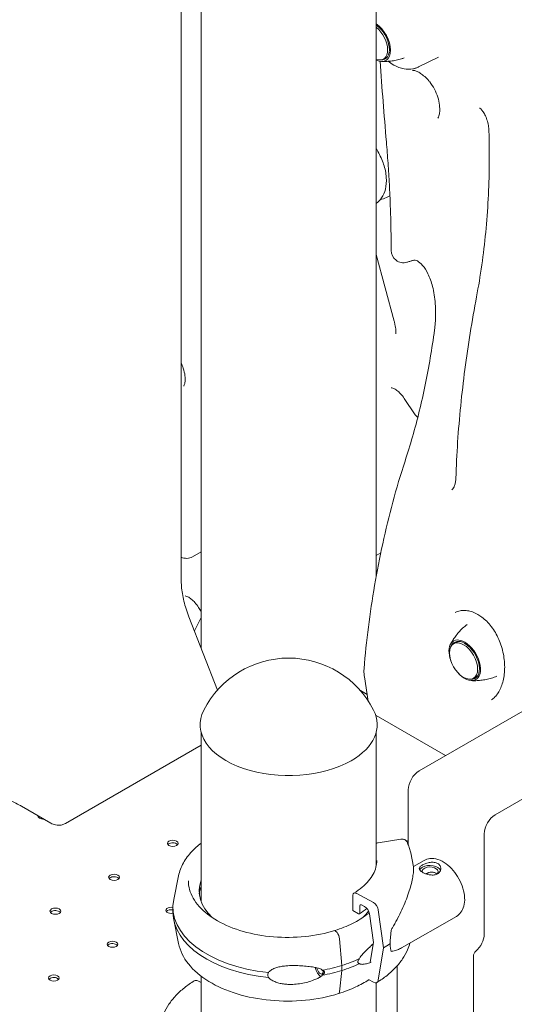
# Model space of a CAD drawing. Units: millimetres. Extents: x 3551 to 36601, y 4888 to 20624.
# Drawn here: x 7225 to 7547, y 15917 to 16558 of the extents above; entities that cross this region are included whole.
import ezdxf

# ---------------------------------------------------------------- set-up
doc = ezdxf.new("R2010")
doc.units = ezdxf.units.MM

# ---------------------------------------------------------------- blocks, each defined once
blk = doc.blocks.new('A$C77211510')
at = {"color": 0, "linetype": 'Continuous', "lineweight": 0, "extrusion": (-5.55112e-17, 0.816497, 0.57735)}
for p, q in [((-12766.09, 6766.31), (-12766.09, 6037.73)), ((-12753.14, 5993.1), (-12753.14, 6632.85)), ((-12639.14, 6040.27), (-12639.14, 6617.57)), ((-12631.82, 6377.81), (-12634.44, 6376.3)), ((-12598.61, 6377.57), (-12611.63, 6371.13)), ((-11939.57, 6301.16), (-12611.32, 5913.32)), ((-12632.56, 6286.16), (-12630.27, 6287.29)), ((-12561.82, 5884.74), (-11890.07, 6272.58)), ((-12639.14, 6249.24), (-12627.52, 6205.86)), ((-12613.73, 6144.91), (-12620.93, 6155.58)), ((-12753.14, 6055.84), (-12758.67, 6052.64)), ((-12636.25, 6055.1), (-12639.14, 6053.43)), ((-12638.57, 6043.35), (-12639.14, 6043.02)), ((-12753.14, 6017.1), (-12754.73, 6019.61)), ((-12742.55, 5965.82), (-12761.08, 6013.57)), ((-12757.51, 6004.37), (-12753.14, 6013.07)), ((-12586.28, 5997.57), (-12588.88, 5996.07)), ((-12646.88, 5974.61), (-12644.34, 5958.79)), ((-12573.26, 5975.07), (-12575.88, 5973.55)), ((-12649.46, 5965.53), (-12645, 5962.96)), ((-12594.1, 5923.26), (-12639.15, 5949.27)), ((-12753.14, 5828.39), (-12753.14, 5938.78)), ((-12639.14, 5851.83), (-12639.14, 5938.78)), ((-12753.14, 5930.14), (-12841.38, 5879.2)), ((-12618.39, 5901.07), (-12618.39, 5865.39)), ((-12850.8, 5879.34), (-12869.94, 5890.39)), ((-12568.89, 5807.18), (-12568.89, 5872.5)), ((-12623.22, 5868.9), (-12637.89, 5866.65)), ((-12616.76, 5859.97), (-12614.9, 5850.93)), ((-12614.94, 5851.13), (-12607.94, 5855.16)), ((-12767.77, 5845.15), (-12770.92, 5829.79)), ((-12652.13, 5833.72), (-12641.05, 5827.74)), ((-12654.32, 5822.46), (-12654.32, 5832.46)), ((-12771.44, 5821.45), (-12771.44, 5824.72)), ((-12650.63, 5820.46), (-12654.32, 5822.46)), ((-12649.9, 5825.58), (-12649.9, 5820.88)), ((-12646.84, 5825.15), (-12648.8, 5826.21)), ((-12637.81, 5822.92), (-12634.4, 5798.22)), ((-12767.77, 5801.02), (-12770.92, 5816.38)), ((-12641.04, 5801.81), (-12643.6, 5820.33)), ((-12622.78, 5798.18), (-12587.01, 5818.75)), ((-12664.68, 5808.17), (-12665.82, 5809.4)), ((-12661.53, 5786.84), (-12663.04, 5804.03)), ((-12643.11, 5789.05), (-12641.04, 5801.81)), ((-12634.4, 5798.22), (-12637.81, 5777.21)), ((-12575.96, 5145.81), (-12575.96, 5792.77)), ((-12663.04, 5769.61), (-12661.53, 5783.57)), ((-12661.53, 5783.57), (-12661.53, 5786.84)), ((-12625.46, 5786.66), (-12625.46, 5174.39)), ((-12753.14, 5775.63), (-12755.15, 5776.71)), ((-12753.14, 5720.78), (-12753.14, 5779.87)), ((-12641.05, 5775.89), (-12644.3, 5777.65)), ((-12639.14, 5735.28), (-12639.14, 5775.54))]:
    blk.add_line(p, q, dxfattribs=at)
at = {"color": 0, "linetype": 'Continuous', "lineweight": 0, "extrusion": (-2.34618e-17, 2.22045e-16, -1)}
for centre, start, end in [((12621.49, 6251.84), 253.62589, 0.05387), ((12607.1, 6149.39), 309.24257, 325.99032), ((12762.67, 6059.57), 240, 295.3138)]:
    blk.add_arc(centre, 8, start, end, dxfattribs=at)
at = {"color": 0, "linetype": 'Continuous', "lineweight": 0, "extrusion": (-2.34618e-17, 1.11022e-16, -1)}
blk.add_arc((12696.14, 5924.72), 62, 27.00616, 152.99384, dxfattribs=at)
at = {"color": 0, "linetype": 'Continuous', "lineweight": 0, "extrusion": (-7.43708e-18, 1.23904e-16, -1)}
blk.add_ellipse((-12640.15, 6388.01), major_axis=(7.25, -12.56), ratio=0.57735, start_param=-2.257271, end_param=0.686474, dxfattribs=at)
at = {"color": 0, "linetype": 'Continuous', "lineweight": 0, "extrusion": (1.49667e-16, 4.06904e-16, -1)}
blk.add_ellipse((-12640.15, 6388.01), major_axis=(6.75, -11.69), ratio=0.57735, start_param=-2.249916, end_param=0.3814, dxfattribs=at)
at = {"color": 0, "linetype": 'Continuous', "lineweight": 0}
for centre, major_axis, ratio, start_param, end_param in [((-12640.94, 6387.56), (6.5, -11.26), 0.57735, -0.587628, 2.158424), ((-12610.12, 6351.71), (-8.44, 16.12), 0.557274, -1.183909, -1.181238), ((-12582.38, 5984.81), (-6.5, 11.26), 0.57735, -0.785398, 5.497787), ((-12696.14, 5943.49), (-57.58, 0), 0.57735, -0.286176, 2.356194), ((-12696.14, 5943.49), (57.58, 0), 0.57735, -0.785398, 0.286176), ((-12611.32, 5905.16), (-5, -8.66), 0.57735, -2.356194, -0.785398), ((-12855.37, 5884.31), (-4, 0), 0.57735, 0.009645, 0.785398), ((-12855.37, 5884.31), (4, 0), 0.57735, -2.356194, -1.580441), ((-12561.82, 5876.58), (-5, -8.66), 0.57735, -2.356194, -0.785398), ((-12771.58, 5864.57), (3.5, 0), 0.57735, 0.785398, 2.725641), ((-12771.58, 5864.57), (3.5, 0), 0.57735, 0.415952, 0.785398), ((-12620.82, 5864.57), (3.5, 0), 0.57735, 0.803177, 0.926102), ((-12604.15, 5847.82), (-7, 0), 0.57735, -0.787495, -0.278948), ((-12604.15, 5847.82), (7, 0), 0.57735, 0.219349, 2.354098), ((-12809.76, 5842.52), (3.5, 0), 0.57735, 0.785398, 2.725641), ((-12809.76, 5842.52), (3.5, 0), 0.57735, 0.415952, 0.785398), ((-12696.91, 5835.33), (-57.5, 0), 0.57735, -0.210586, 0.549951), ((-12696.91, 5831.25), (-57.5, 0), 0.57735, -0.210586, -0.061526), ((-12696.91, 5824.72), (-74.54, 0), 0.57735, -0.118126, 1.403298), ((-12847.94, 5820.47), (3.5, 0), 0.57735, 0.785398, 2.725641), ((-12847.94, 5820.47), (3.5, 0), 0.57735, 0.415952, 0.785398), ((-12772.57, 5821.05), (3.5, 0), 0.57735, 1.243953, 2.725641), ((-12696.91, 5821.45), (-74.54, 0), 0.57735, 0, 1.403298), ((-12648.8, 5824.98), (-0.79, 1.28), 0.59628, -0.802638, 0.768158), ((-12646.84, 5821.48), (-2.36, 3.83), 0.59628, -2.208286, -0.802638), ((-12665.82, 5808.58), (-0.297, 0.955), 0.387534, -0.675758, 0.039933), ((-12664.68, 5805.32), (-1.04, 3.34), 0.387534, -2.082435, -0.676787), ((-12622.28, 5822.69), (-6.35, -27.58), 0.168321, -1.044752, -0.631527), ((-12575.96, 5803.09), (5, 8.66), 0.57735, -2.123326, -0.785398), ((-12810.75, 5799), (3.5, 0), 0.57735, 0.785398, 2.725641), ((-12810.75, 5799), (3.5, 0), 0.57735, 0.415952, 0.785398), ((-12696.32, 5831.66), (84.78, 0), 0.57735, -0.752048, -0.675393), ((-12622.28, 5822.69), (-6.35, -27.58), 0.168321, -0.631527, -0.218302), ((-12573.84, 5793.99), (-1.5, -2.6), 0.57735, -2.123326, -0.785398), ((-12676.13, 5786.25), (2.23, -7.16), 0.387534, -1.590741, -0.470777), ((-12676.13, 5786.25), (1.56, -5.01), 0.387534, -1.505753, 0.854375), ((-12696.91, 5824.72), (74.54, 0), 0.57735, -1.262563, -1.076252), ((-12696.91, 5821.45), (74.54, 0), 0.57735, -1.262563, -1.076252), ((-12848.93, 5776.96), (3.5, 0), 0.57735, 0.785398, 2.725641), ((-12848.93, 5776.96), (3.5, 0), 0.57735, 0.415952, 0.785398), ((-12755.15, 5773.04), (-2.37, 3.82), 0.597448, -0.803761, 0), ((-12664.68, 5771.84), (1.04, -3.34), 0.387534, 0, 0.72886)]:
    blk.add_ellipse(centre, major_axis=major_axis, ratio=ratio, start_param=start_param, end_param=end_param, dxfattribs=at)
at = {"color": 0, "linetype": 'Continuous', "lineweight": 0, "extrusion": (1.33067e-16, 2.69122e-16, -1)}
for major_axis, start_param, end_param in [((-7.25, 12.56), -1.26269, 0.785398), ((7.25, -12.56), -2.356194, 1.269862)]:
    blk.add_ellipse((-12581.59, 5985.26), major_axis=major_axis, ratio=0.57735, start_param=start_param, end_param=end_param, dxfattribs=at)
at = {"color": 0, "linetype": 'Continuous', "lineweight": 0, "extrusion": (3.69184e-17, 2.13611e-16, -1)}
blk.add_ellipse((-12581.59, 5985.26), major_axis=(-6.75, 11.69), ratio=0.57735, start_param=-0.374228, end_param=0.785398, dxfattribs=at)
at = {"color": 0, "linetype": 'Continuous', "lineweight": 0, "extrusion": (1.05311e-16, 3.17196e-16, -1)}
blk.add_ellipse((-12581.59, 5985.26), major_axis=(6.75, -11.69), ratio=0.57735, start_param=-2.356194, end_param=0.3814, dxfattribs=at)
at = {"color": 0, "linetype": 'Continuous', "lineweight": 0, "extrusion": (1.08385e-16, 5.55112e-17, -1)}
blk.add_ellipse((-12855.37, 5882.67), major_axis=(-4, 0), ratio=0.57735, start_param=0.361367, end_param=0.569839, dxfattribs=at)
at = {"color": 0, "linetype": 'Continuous', "lineweight": 0, "extrusion": (9.27084e-17, -5.55112e-17, -1)}
for centre in [(-12771.58, 5866.2), (-12809.76, 5844.15), (-12847.94, 5822.11), (-12810.75, 5800.63), (-12848.93, 5778.59)]:
    blk.add_ellipse(centre, major_axis=(-3.5, 0), ratio=0.57735, start_param=-3.926991, end_param=2.356194, dxfattribs=at)
at = {"color": 0, "linetype": 'Continuous', "lineweight": 0, "extrusion": (5.55112e-17, -1.11022e-16, -1)}
blk.add_ellipse((-12620.82, 5866.2), major_axis=(3.5, 0), ratio=0.57735, start_param=-1.322536, end_param=-0.803177, dxfattribs=at)
at = {"color": 0, "linetype": 'Continuous', "lineweight": 0, "extrusion": (2.03073e-18, -5.55112e-17, -1)}
blk.add_ellipse((-12604.15, 5847.82), major_axis=(-5.25, 0), ratio=0.57735, start_param=-0.078366, end_param=3.726293, dxfattribs=at)
at = {"color": 0, "linetype": 'Continuous', "lineweight": 0, "extrusion": (-3.84868e-17, 2.34e-16, -1)}
blk.add_ellipse((-12596, 5837.8), major_axis=(-7.1, 12.35), ratio=0.576138, start_param=-0.56198, end_param=-0.458725, dxfattribs=at)
at = {"color": 0, "linetype": 'Continuous', "lineweight": 0, "extrusion": (5.42479e-17, 2.29181e-16, -1)}
blk.add_ellipse((-12652.13, 5831.27), major_axis=(-1.58, 2.55), ratio=0.59628, start_param=-0.768158, end_param=0.802638, dxfattribs=at)
at = {"color": 0, "linetype": 'Continuous', "lineweight": 0, "extrusion": (1.54261e-16, 2.25676e-16, -1)}
blk.add_ellipse((-12641.05, 5824.06), major_axis=(2.36, -3.83), ratio=0.59628, start_param=-2.338954, end_param=-0.933307, dxfattribs=at)
at = {"color": 0, "linetype": 'Continuous', "lineweight": 0, "extrusion": (1.83139e-17, -1.11022e-16, -1)}
blk.add_ellipse((-12772.57, 5822.68), major_axis=(-3.5, 0), ratio=0.57735, start_param=-1.900487, end_param=1.89764, dxfattribs=at)
at = {"color": 0, "linetype": 'Continuous', "lineweight": 0, "extrusion": (7.23305e-17, 3.05575e-16, -1)}
blk.add_ellipse((-12650.63, 5821.28), major_axis=(0.525, -0.851), ratio=0.59628, start_param=-0.768158, end_param=0.802638, dxfattribs=at)
at = {"color": 0, "linetype": 'Continuous', "lineweight": 0, "extrusion": (7.05134e-17, 1.11022e-16, -1)}
blk.add_ellipse((-12696.91, 5835.33), major_axis=(-57.5, 0), ratio=0.57735, start_param=-2.732662, end_param=-2.591642, dxfattribs=at)
at = {"color": 0, "linetype": 'Continuous', "lineweight": 0, "extrusion": (6.19838e-18, -1.11022e-16, -1)}
blk.add_ellipse((-12696.91, 5824.72), major_axis=(-74.54, 0), ratio=0.57735, start_param=-2.251652, end_param=-2.065378, dxfattribs=at)
at = {"color": 0, "linetype": 'Continuous', "lineweight": 0, "extrusion": (-1.40069e-16, 5.03469e-24, -1)}
blk.add_ellipse((-12696.91, 5821.45), major_axis=(-74.54, 0), ratio=0.57735, start_param=-2.251652, end_param=-2.065379, dxfattribs=at)
at = {"color": 0, "linetype": 'Continuous', "lineweight": 0, "extrusion": (2.95975e-16, 3.13143e-16, -1)}
blk.add_ellipse((-12641.05, 5779.56), major_axis=(2.36, -3.83), ratio=0.59628, start_param=-0.603009, end_param=0.802638, dxfattribs=at)
at = {"color": 0, "linetype": 'Continuous', "lineweight": 0}
for points in [[(-12632.58, 6322.51), (-12634.08, 6339.99), (-12635.45, 6357.45), (-12636.58, 6374.85)], [(-12632.56, 6286.16), (-12633.8, 6285.54), (-12635.14, 6285.12), (-12636.49, 6284.9)], [(-12639.5, 5949.48), (-12639.38, 5949.41), (-12639.26, 5949.34), (-12639.15, 5949.27)], [(-12605.5, 5847.07), (-12605.6, 5846.77), (-12605.68, 5846.43), (-12605.75, 5846.06)], [(-12645.24, 5823.82), (-12646.74, 5822.63), (-12648.37, 5821.5), (-12650.1, 5820.43)]]:
    blk.add_open_spline(points, degree=3, dxfattribs=at)
for points, knots in [([(-12635.85, 6374.78), (-12634.91, 6374.74), (-12633.92, 6374.73), (-12631.86, 6374.8), (-12630.79, 6374.87), (-12628.59, 6375.13), (-12627.46, 6375.3), (-12625.15, 6375.77), (-12623.97, 6376.06), (-12622.16, 6376.6), (-12621.54, 6376.8), (-12620.91, 6377.02)], [2.0028357, 2.0028357, 2.0028357, 2.0028357, 2.0568691, 2.0568691, 2.1109024, 2.1109024, 2.1649357, 2.1649357, 2.218969, 2.218969, 2.2473263, 2.2473263, 2.2473263, 2.2473263]), ([(-12615.29, 6369.92), (-12617.21, 6369.57), (-12619.18, 6369.61), (-12623.39, 6370.38), (-12625.62, 6371.24), (-12629.02, 6373.11), (-12630.25, 6373.93), (-12631.44, 6374.84)], [4.1293542, 4.1293542, 4.1293542, 4.1293542, 4.3824323, 4.3824323, 4.6906126, 4.6906126, 4.8747536, 4.8747536, 4.8747536, 4.8747536]), ([(-12615.54, 6368.92), (-12615.31, 6368.94), (-12614.95, 6368.94), (-12613.97, 6368.75), (-12613.35, 6368.57), (-12611.92, 6367.95), (-12611.12, 6367.52), (-12609.43, 6366.4), (-12608.54, 6365.71), (-12606.76, 6364.11), (-12605.87, 6363.19), (-12605.01, 6362.19)], [1.0456934, 1.0456934, 1.0456934, 1.0456934, 1.2455413, 1.2455413, 1.4453893, 1.4453893, 1.6452372, 1.6452372, 1.8450852, 1.8450852, 2.0449331, 2.0449331, 2.0449331, 2.0449331]), ([(-12615.29, 6369.92), (-12615.04, 6369.97), (-12614.79, 6370.02), (-12614.29, 6370.14), (-12614.04, 6370.21), (-12613.55, 6370.35), (-12613.3, 6370.43), (-12612.81, 6370.61), (-12612.57, 6370.7), (-12612.1, 6370.91), (-12611.86, 6371.02), (-12611.63, 6371.13)], [0, 0, 0, 0, 0.0746224, 0.0746224, 0.1492448, 0.1492448, 0.2238672, 0.2238672, 0.2984896, 0.2984896, 0.373112, 0.373112, 0.373112, 0.373112]), ([(-12599.06, 6337.82), (-12598.88, 6338.07), (-12598.6, 6338.59), (-12598.14, 6340.14), (-12597.96, 6341.1), (-12597.8, 6343.45), (-12597.84, 6344.87), (-12598.22, 6347.99), (-12598.59, 6349.71), (-12599.69, 6353.22), (-12600.43, 6355), (-12602.2, 6358.38), (-12603.25, 6359.99), (-12604.58, 6361.66), (-12604.78, 6361.91), (-12604.98, 6362.15)], [-4.146297, -4.146297, -4.146297, -4.146297, -3.492933, -3.492933, -2.89545, -2.89545, -2.247099, -2.247099, -1.553456, -1.553456, -0.841143, -0.841143, -0.126468, -0.126468, 0, 0, 0, 0]), ([(-12565.86, 6329.49), (-12565.89, 6330.63), (-12566.01, 6331.85), (-12566.43, 6334.33), (-12566.73, 6335.6), (-12567.5, 6338), (-12567.96, 6339.11), (-12568.93, 6341.03), (-12569.43, 6341.85), (-12570.37, 6343.09), (-12570.8, 6343.56), (-12571.47, 6344.15), (-12571.72, 6344.31), (-12571.89, 6344.4), (-12571.91, 6344.41), (-12571.91, 6344.41)], [0, 0, 0, 0, 0.472398, 0.472398, 0.971973, 0.971973, 1.469157, 1.469157, 1.938985, 1.938985, 2.367882, 2.367882, 2.752862, 2.752862, 2.917015, 2.917015, 2.917015, 2.917015]), ([(-12573.89, 6221.67), (-12572.61, 6228.46), (-12571.47, 6235.36), (-12569.49, 6249.36), (-12568.65, 6256.45), (-12567.27, 6270.79), (-12566.73, 6278.03), (-12565.95, 6292.61), (-12565.72, 6299.95), (-12565.56, 6314.69), (-12565.63, 6322.09), (-12565.86, 6329.49)], [0.872623, 0.872623, 0.872623, 0.872623, 0.9496442, 0.9496442, 1.0266654, 1.0266654, 1.1036866, 1.1036866, 1.1807079, 1.1807079, 1.2577291, 1.2577291, 1.2577291, 1.2577291]), ([(-12632.58, 6322.51), (-12632.18, 6317.93), (-12631.82, 6313.32), (-12631.17, 6304.05), (-12630.88, 6299.39), (-12630.38, 6290.01), (-12630.17, 6285.3), (-12629.83, 6275.82), (-12629.7, 6271.05), (-12629.52, 6261.48), (-12629.48, 6256.68), (-12629.49, 6251.85)], [0, 0, 0, 0, 1.622294, 1.622294, 3.244589, 3.244589, 4.866883, 4.866883, 6.489178, 6.489178, 8.111472, 8.111472, 8.111472, 8.111472]), ([(-12639.14, 6282.41), (-12637.77, 6283.39), (-12636.6, 6284.62), (-12634.52, 6287.7), (-12633.72, 6289.6), (-12632.63, 6294.01), (-12632.46, 6296.57), (-12632.83, 6302.03), (-12633.43, 6304.95), (-12635.3, 6310.7), (-12636.58, 6313.52), (-12638.45, 6316.75), (-12638.79, 6317.3), (-12639.14, 6317.85)], [2.414159, 2.414159, 2.414159, 2.414159, 2.629249, 2.629249, 2.895874, 2.895874, 3.221491, 3.221491, 3.57717, 3.57717, 3.930193, 3.930193, 4.004374, 4.004374, 4.004374, 4.004374]), ([(-12619.23, 6244.17), (-12618.92, 6244.26), (-12618.61, 6244.35), (-12617.99, 6244.53), (-12617.68, 6244.62), (-12617.06, 6244.8), (-12616.76, 6244.89), (-12616.14, 6245.07), (-12615.83, 6245.16), (-12615.22, 6245.34), (-12614.91, 6245.43), (-12614.61, 6245.52)], [-1.35611622, -1.35611622, -1.35611622, -1.35611622, -1.35210557, -1.35210557, -1.34809491, -1.34809491, -1.34408426, -1.34408426, -1.3400736, -1.3400736, -1.33606294, -1.33606294, -1.33606294, -1.33606294]), ([(-12614.61, 6245.52), (-12614.22, 6245.63), (-12613.67, 6245.72), (-12611.4, 6244.45), (-12610.2, 6243.5), (-12607.79, 6240.65), (-12606.6, 6238.82), (-12604.35, 6234.2), (-12603.32, 6231.38), (-12601.64, 6224.88), (-12601.03, 6221.08), (-12600.42, 6213.05), (-12600.44, 6208.77), (-12600.89, 6203.06), (-12601.05, 6201.56), (-12601.25, 6200.09)], [0, 0, 0, 0, 1.641475, 1.641475, 2.756515, 2.756515, 3.836947, 3.836947, 5.015148, 5.015148, 6.325459, 6.325459, 7.709987, 7.709987, 8.207377, 8.207377, 8.207377, 8.207377]), ([(-12587.35, 6103.65), (-12587.11, 6111.48), (-12586.72, 6119.33), (-12585.66, 6135.06), (-12585, 6142.95), (-12583.42, 6158.71), (-12582.5, 6166.59), (-12580.43, 6182.35), (-12579.28, 6190.23), (-12576.75, 6205.97), (-12575.37, 6213.83), (-12573.89, 6221.67)], [0, 0, 0, 0, 2.380383, 2.380383, 4.760767, 4.760767, 7.14115, 7.14115, 9.521533, 9.521533, 11.901917, 11.901917, 11.901917, 11.901917]), ([(-12626.33, 6197.51), (-12626.31, 6197.8), (-12626.3, 6198.17), (-12626.32, 6199.02), (-12626.35, 6199.51), (-12626.45, 6200.57), (-12626.53, 6201.15), (-12626.72, 6202.38), (-12626.85, 6203.04), (-12627.15, 6204.41), (-12627.32, 6205.12), (-12627.52, 6205.86)], [0.6073612, 0.6073612, 0.6073612, 0.6073612, 0.7142951, 0.7142951, 0.8212291, 0.8212291, 0.928163, 0.928163, 1.0350969, 1.0350969, 1.1420309, 1.1420309, 1.1420309, 1.1420309]), ([(-12601.25, 6200.09), (-12602.07, 6194.01), (-12602.98, 6187.98), (-12605, 6176.07), (-12606.1, 6170.19), (-12608.49, 6158.59), (-12609.77, 6152.87), (-12612.52, 6141.63), (-12613.99, 6136.11), (-12617.09, 6125.28), (-12618.73, 6119.97), (-12620.44, 6114.77)], [-0.9987491, -0.9987491, -0.9987491, -0.9987491, -0.9359889, -0.9359889, -0.8732288, -0.8732288, -0.8104686, -0.8104686, -0.7477084, -0.7477084, -0.6849483, -0.6849483, -0.6849483, -0.6849483]), ([(-12766.09, 6178.71), (-12765.55, 6177.53), (-12765.09, 6176.34), (-12764.18, 6173.49), (-12763.82, 6171.85), (-12763.45, 6168.96), (-12763.44, 6167.69), (-12763.63, 6165.66), (-12763.83, 6164.88), (-12764.19, 6163.98), (-12764.33, 6163.73), (-12764.45, 6163.57)], [2.526181, 2.526181, 2.526181, 2.526181, 2.714715, 2.714715, 2.986621, 2.986621, 3.24666, 3.24666, 3.495228, 3.495228, 3.666696, 3.666696, 3.666696, 3.666696]), ([(-12620.93, 6155.58), (-12621.68, 6156.69), (-12622.5, 6157.72), (-12624.15, 6159.48), (-12624.98, 6160.22), (-12626.49, 6161.35), (-12627.18, 6161.75), (-12628.29, 6162.27), (-12628.72, 6162.4), (-12629.26, 6162.5), (-12629.38, 6162.49), (-12629.38, 6162.49)], [4.04781, 4.04781, 4.04781, 4.04781, 4.311691, 4.311691, 4.567313, 4.567313, 4.807675, 4.807675, 5.033124, 5.033124, 5.240759, 5.240759, 5.240759, 5.240759]), ([(-12647.07, 5979.95), (-12646.35, 5988.87), (-12645.42, 5997.85), (-12643.14, 6015.88), (-12641.8, 6024.93), (-12638.7, 6043.03), (-12636.94, 6052.08), (-12633.01, 6070.13), (-12630.83, 6079.13), (-12626.01, 6097.04), (-12623.36, 6105.95), (-12620.44, 6114.77)], [0, 0, 0, 0, 2.738299, 2.738299, 5.476599, 5.476599, 8.214898, 8.214898, 10.953198, 10.953198, 13.691497, 13.691497, 13.691497, 13.691497]), ([(-12590.06, 6096.09), (-12589.97, 6096.14), (-12589.81, 6096.26), (-12589.39, 6096.69), (-12589.14, 6097), (-12588.64, 6097.84), (-12588.39, 6098.37), (-12587.94, 6099.6), (-12587.75, 6100.31), (-12587.47, 6101.89), (-12587.38, 6102.75), (-12587.35, 6103.65)], [3.363745, 3.363745, 3.363745, 3.363745, 3.75128, 3.75128, 4.138815, 4.138815, 4.52635, 4.52635, 4.913884, 4.913884, 5.301419, 5.301419, 5.301419, 5.301419]), ([(-12761.08, 6013.57), (-12761.74, 6015.28), (-12762.34, 6016.99), (-12763.42, 6020.39), (-12763.89, 6022.08), (-12764.69, 6025.41), (-12765.03, 6027.05), (-12765.56, 6030.25), (-12765.76, 6031.82), (-12766.02, 6034.85), (-12766.09, 6036.32), (-12766.09, 6037.73)], [5.7595865, 5.7595865, 5.7595865, 5.7595865, 5.8643063, 5.8643063, 5.969026, 5.969026, 6.0737458, 6.0737458, 6.1784656, 6.1784656, 6.2831853, 6.2831853, 6.2831853, 6.2831853]), ([(-12754.73, 6019.61), (-12755.46, 6020.75), (-12756.26, 6021.82), (-12757.91, 6023.68), (-12758.75, 6024.48), (-12760.3, 6025.72), (-12761.03, 6026.18), (-12762.22, 6026.8), (-12762.7, 6026.97), (-12763.37, 6027.13), (-12763.55, 6027.12), (-12763.58, 6027.12), (-12763.58, 6027.12), (-12763.58, 6027.12)], [4.000853, 4.000853, 4.000853, 4.000853, 4.265303, 4.265303, 4.522989, 4.522989, 4.766356, 4.766356, 4.993774, 4.993774, 5.220741, 5.220741, 5.240759, 5.240759, 5.240759, 5.240759]), ([(-12564.19, 5959.51), (-12563.41, 5960.03), (-12562.64, 5960.68), (-12561.18, 5962.22), (-12560.49, 5963.1), (-12559.23, 5965.07), (-12558.66, 5966.14), (-12557.66, 5968.46), (-12557.22, 5969.71), (-12556.49, 5972.34), (-12556.2, 5973.74), (-12555.78, 5976.65), (-12555.65, 5978.17), (-12555.57, 5981.28), (-12555.62, 5982.88), (-12555.91, 5986.1), (-12556.14, 5987.73), (-12556.78, 5990.98), (-12557.19, 5992.6), (-12558.19, 5995.78), (-12558.78, 5997.35), (-12560.11, 6000.39), (-12560.85, 6001.86), (-12562.48, 6004.65), (-12563.36, 6005.98), (-12565.24, 6008.45), (-12566.23, 6009.59), (-12568.3, 6011.66), (-12569.38, 6012.6), (-12571.31, 6014.03), (-12572.16, 6014.58), (-12574.16, 6015.74), (-12575.33, 6016.29), (-12577.62, 6017.11), (-12578.74, 6017.39), (-12580.93, 6017.71), (-12582.01, 6017.74), (-12584.1, 6017.57), (-12585.12, 6017.36), (-12586.65, 6016.86), (-12587.19, 6016.64), (-12587.71, 6016.38)], [0, 0, 0, 0, 5.336121, 5.336121, 10.456467, 10.456467, 15.350957, 15.350957, 20.190655, 20.190655, 25.047037, 25.047037, 29.943826, 29.943826, 34.882693, 34.882693, 39.855915, 39.855915, 44.851735, 44.851735, 49.862537, 49.862537, 54.888997, 54.888997, 59.901949, 59.901949, 64.868631, 64.868631, 69.808192, 69.808192, 73.495121, 73.495121, 78.546972, 78.546972, 83.449419, 83.449419, 88.368489, 88.368489, 93.379621, 93.379621, 96.288104, 96.288104, 96.288104, 96.288104]), ([(-12580.09, 6008.57), (-12581.09, 6007.78), (-12582.05, 6006.95), (-12583.84, 6005.25), (-12584.68, 6004.38), (-12586.24, 6002.61), (-12586.96, 6001.72), (-12588.29, 5999.93), (-12588.89, 5999.05), (-12589.97, 5997.3), (-12590.46, 5996.44), (-12590.9, 5995.6)], [5.5810002, 5.5810002, 5.5810002, 5.5810002, 5.6350126, 5.6350126, 5.6890459, 5.6890459, 5.7430792, 5.7430792, 5.7971126, 5.7971126, 5.8511459, 5.8511459, 5.8511459, 5.8511459]), ([(-12646.88, 5974.61), (-12646.93, 5974.97), (-12646.98, 5975.32), (-12647.06, 5976.03), (-12647.09, 5976.39), (-12647.13, 5977.1), (-12647.14, 5977.46), (-12647.15, 5978.17), (-12647.14, 5978.52), (-12647.12, 5979.24), (-12647.1, 5979.59), (-12647.07, 5979.95)], [0, 0, 0, 0, 0.0735484, 0.0735484, 0.1470968, 0.1470968, 0.2206453, 0.2206453, 0.2941937, 0.2941937, 0.3677421, 0.3677421, 0.3677421, 0.3677421]), ([(-12577.29, 5972.03), (-12576.35, 5971.99), (-12575.36, 5971.98), (-12573.3, 5972.05), (-12572.23, 5972.13), (-12570.03, 5972.38), (-12568.89, 5972.56), (-12566.58, 5973.03), (-12565.41, 5973.32), (-12563.04, 5974.02), (-12561.85, 5974.43), (-12560.66, 5974.91)], [2.0028357, 2.0028357, 2.0028357, 2.0028357, 2.0568691, 2.0568691, 2.1109024, 2.1109024, 2.1649357, 2.1649357, 2.218969, 2.218969, 2.2729814, 2.2729814, 2.2729814, 2.2729814]), ([(-12881.99, 5894.92), (-12881.88, 5894.94), (-12881.76, 5894.96), (-12881.26, 5895), (-12880.77, 5894.99), (-12879.48, 5894.76), (-12878.7, 5894.53), (-12876.8, 5893.8), (-12875.67, 5893.29), (-12873.27, 5892.13), (-12872.01, 5891.48), (-12870.73, 5890.82)], [0.327649, 0.327649, 0.327649, 0.327649, 0.556147, 0.556147, 1.112295, 1.112295, 1.668442, 1.668442, 2.224589, 2.224589, 2.780736, 2.780736, 2.780736, 2.780736]), ([(-12869.94, 5890.39), (-12870, 5890.42), (-12870.05, 5890.45), (-12870.16, 5890.51), (-12870.21, 5890.54), (-12870.32, 5890.6), (-12870.37, 5890.63), (-12870.47, 5890.69), (-12870.53, 5890.71), (-12870.63, 5890.77), (-12870.68, 5890.8), (-12870.73, 5890.82)], [0.727601417, 0.727601417, 0.727601417, 0.727601417, 0.728052251, 0.728052251, 0.728503084, 0.728503084, 0.728953918, 0.728953918, 0.729404751, 0.729404751, 0.729855585, 0.729855585, 0.729855585, 0.729855585]), ([(-12841.38, 5879.2), (-12842.08, 5878.79), (-12842.84, 5878.48), (-12844.35, 5878.09), (-12845.1, 5878), (-12846.5, 5877.98), (-12847.16, 5878.06), (-12848.37, 5878.3), (-12848.92, 5878.47), (-12849.92, 5878.87), (-12850.38, 5879.09), (-12850.8, 5879.34)], [0, 0, 0, 0, 0.1570796, 0.1570796, 0.3141593, 0.3141593, 0.4712389, 0.4712389, 0.6283185, 0.6283185, 0.7853982, 0.7853982, 0.7853982, 0.7853982]), ([(-12767.77, 5845.15), (-12767.18, 5848), (-12766.12, 5850.8), (-12763.16, 5856.14), (-12761.26, 5858.69), (-12757.25, 5862.91), (-12755.29, 5864.66), (-12753.14, 5866.3)], [5.6159128, 5.6159128, 5.6159128, 5.6159128, 5.807538, 5.807538, 5.9991633, 5.9991633, 6.1465379, 6.1465379, 6.1465379, 6.1465379]), ([(-12637.89, 5866.65), (-12638.07, 5866.62), (-12638.26, 5866.57), (-12638.64, 5866.45), (-12638.83, 5866.37), (-12639.04, 5866.27), (-12639.09, 5866.24), (-12639.14, 5866.22)], [4.442895, 4.442895, 4.442895, 4.442895, 4.998259, 4.998259, 5.553623, 5.553623, 5.707778, 5.707778, 5.707778, 5.707778]), ([(-12619.13, 5867.11), (-12619.15, 5867.16), (-12619.18, 5867.2), (-12619.3, 5867.44), (-12619.44, 5867.64), (-12619.76, 5868), (-12619.95, 5868.16), (-12620.33, 5868.42), (-12620.56, 5868.55), (-12621.04, 5868.75), (-12621.3, 5868.82), (-12621.8, 5868.92), (-12622.08, 5868.95), (-12622.66, 5868.96), (-12622.95, 5868.94), (-12623.22, 5868.9)], [1.481072, 1.481072, 1.481072, 1.481072, 1.666082, 1.666082, 2.499124, 2.499124, 3.332165, 3.332165, 4.165208, 4.165208, 4.998251, 4.998251, 5.831295, 5.831295, 6.664339, 6.664339, 6.664339, 6.664339]), ([(-12619.13, 5867.11), (-12618.92, 5866.65), (-12618.71, 5866.18), (-12618.33, 5865.24), (-12618.15, 5864.77), (-12617.81, 5863.82), (-12617.65, 5863.34), (-12617.35, 5862.39), (-12617.22, 5861.9), (-12616.97, 5860.94), (-12616.86, 5860.45), (-12616.76, 5859.97)], [2.0944543, 2.0944543, 2.0944543, 2.0944543, 2.1231772, 2.1231772, 2.1519001, 2.1519001, 2.180623, 2.180623, 2.209346, 2.209346, 2.2380689, 2.2380689, 2.2380689, 2.2380689]), ([(-12638.82, 5855.14), (-12638.82, 5853.65), (-12639.01, 5852.15), (-12639.79, 5849.17), (-12640.38, 5847.68), (-12641.97, 5844.73), (-12642.97, 5843.26), (-12645.37, 5840.4), (-12646.77, 5839), (-12649.97, 5836.32), (-12651.75, 5835.04), (-12653.71, 5833.83)], [2.3561945, 2.3561945, 2.3561945, 2.3561945, 2.5066042, 2.5066042, 2.6570139, 2.6570139, 2.8074235, 2.8074235, 2.9578332, 2.9578332, 3.1082429, 3.1082429, 3.1082429, 3.1082429]), ([(-12609.08, 5852.15), (-12609.4, 5851.97), (-12609.69, 5851.78), (-12610.21, 5851.38), (-12610.43, 5851.18), (-12610.79, 5850.78), (-12610.92, 5850.58), (-12611.1, 5850.18), (-12611.14, 5849.98), (-12611.15, 5849.6), (-12611.11, 5849.4), (-12610.93, 5849), (-12610.8, 5848.79), (-12610.44, 5848.39), (-12610.22, 5848.18), (-12609.71, 5847.79), (-12609.42, 5847.59), (-12608.79, 5847.23), (-12608.44, 5847.05), (-12607.67, 5846.7), (-12607.26, 5846.54), (-12606.4, 5846.24), (-12605.95, 5846.11), (-12605.05, 5845.89), (-12604.6, 5845.8), (-12603.72, 5845.68), (-12603.27, 5845.64), (-12602.37, 5845.62), (-12601.92, 5845.64), (-12601.06, 5845.75), (-12600.64, 5845.84), (-12599.87, 5846.08), (-12599.52, 5846.24), (-12598.89, 5846.6), (-12598.6, 5846.82), (-12598.08, 5847.31), (-12597.86, 5847.59), (-12597.5, 5848.18), (-12597.37, 5848.49), (-12597.19, 5849.14), (-12597.15, 5849.46), (-12597.14, 5850.09), (-12597.18, 5850.41), (-12597.36, 5851.05), (-12597.49, 5851.36), (-12597.85, 5851.95), (-12598.07, 5852.23), (-12598.58, 5852.72), (-12598.87, 5852.94), (-12599.5, 5853.3), (-12599.85, 5853.46), (-12600.62, 5853.71), (-12601.03, 5853.8), (-12601.89, 5853.91), (-12602.34, 5853.94), (-12603.24, 5853.92), (-12603.69, 5853.88), (-12604.57, 5853.76), (-12605.02, 5853.68), (-12605.92, 5853.45), (-12606.37, 5853.32), (-12607.23, 5853.02), (-12607.65, 5852.86), (-12608.42, 5852.51), (-12608.77, 5852.33), (-12609.08, 5852.15)], [0, 0, 0, 0, 1.329784, 1.329784, 2.659567, 2.659567, 3.989351, 3.989351, 5.319135, 5.319135, 6.648301, 6.648301, 7.977468, 7.977468, 9.306635, 9.306635, 10.635802, 10.635802, 11.964969, 11.964969, 13.294136, 13.294136, 14.623303, 14.623303, 15.95247, 15.95247, 17.282253, 17.282253, 18.612037, 18.612037, 19.94182, 19.94182, 21.271604, 21.271604, 22.601388, 22.601388, 23.931171, 23.931171, 25.260955, 25.260955, 26.590739, 26.590739, 27.919906, 27.919906, 29.249072, 29.249072, 30.578239, 30.578239, 31.907406, 31.907406, 33.236573, 33.236573, 34.56574, 34.56574, 35.894907, 35.894907, 37.224074, 37.224074, 38.553857, 38.553857, 39.883641, 39.883641, 41.213425, 41.213425, 42.543208, 42.543208, 42.543208, 42.543208]), ([(-12587.01, 5818.75), (-12585.86, 5819.41), (-12584.86, 5820.32), (-12583.21, 5822.55), (-12582.6, 5823.89), (-12581.73, 5827.02), (-12581.56, 5828.85), (-12581.74, 5832.78), (-12582.13, 5834.88), (-12583.4, 5839.07), (-12584.28, 5841.15), (-12586.44, 5845.08), (-12587.71, 5846.93), (-12590.54, 5850.28), (-12592.11, 5851.76), (-12595.44, 5854.21), (-12597.2, 5855.17), (-12600.77, 5856.33), (-12602.56, 5856.57), (-12605.59, 5856.2), (-12606.83, 5855.8), (-12607.94, 5855.16)], [3.925945, 3.925945, 3.925945, 3.925945, 4.172173, 4.172173, 4.44322, 4.44322, 4.766828, 4.766828, 5.115288, 5.115288, 5.461352, 5.461352, 5.804636, 5.804636, 6.149786, 6.149786, 6.498678, 6.498678, 6.829757, 6.829757, 7.067537, 7.067537, 7.067537, 7.067537]), ([(-12614.9, 5850.93), (-12614.88, 5850.84), (-12614.86, 5850.71), (-12614.84, 5850.37), (-12614.83, 5850.16), (-12614.82, 5849.66), (-12614.83, 5849.38), (-12614.87, 5848.46), (-12614.92, 5847.73), (-12615.14, 5845.88), (-12615.33, 5844.65), (-12615.86, 5841.95), (-12616.2, 5840.47), (-12617.04, 5837.34), (-12617.54, 5835.68), (-12618.7, 5832.24), (-12619.36, 5830.45), (-12620.82, 5826.81), (-12621.63, 5824.95), (-12623.36, 5821.2), (-12624.29, 5819.31), (-12625.76, 5816.48), (-12626.27, 5815.54), (-12627.29, 5813.66), (-12627.82, 5812.72), (-12628.72, 5811.11), (-12629.1, 5810.44), (-12629.48, 5809.76)], [117.66962, 117.66962, 117.66962, 117.66962, 119.996011, 119.996011, 122.502417, 122.502417, 125.008824, 125.008824, 130.021638, 130.021638, 136.880429, 136.880429, 143.73922, 143.73922, 150.59801, 150.59801, 157.456801, 157.456801, 164.315592, 164.315592, 171.174383, 171.174383, 174.603779, 174.603779, 178.033174, 178.033174, 180.485141, 180.485141, 180.485141, 180.485141]), ([(-12607.08, 5846.48), (-12607.07, 5846.48), (-12607.07, 5846.49), (-12606.77, 5846.62), (-12606.46, 5846.75), (-12605.81, 5846.98), (-12605.48, 5847.09), (-12604.8, 5847.26), (-12604.46, 5847.33), (-12603.81, 5847.43), (-12603.47, 5847.47), (-12602.79, 5847.49), (-12602.46, 5847.48), (-12601.81, 5847.4), (-12601.5, 5847.33), (-12600.93, 5847.15), (-12600.66, 5847.03), (-12600.19, 5846.76), (-12599.97, 5846.59), (-12599.73, 5846.36), (-12599.68, 5846.31), (-12599.64, 5846.26)], [0.977497, 0.977497, 0.977497, 0.977497, 0.999436, 0.999436, 1.998873, 1.998873, 2.998309, 2.998309, 3.997746, 3.997746, 4.996473, 4.996473, 5.9952, 5.9952, 6.993927, 6.993927, 7.992654, 7.992654, 8.991381, 8.991381, 9.242699, 9.242699, 9.242699, 9.242699]), ([(-12666.12, 5809.53), (-12672.15, 5807.65), (-12678.72, 5806.33), (-12692.26, 5804.93), (-12699.23, 5804.86), (-12712.85, 5805.98), (-12719.51, 5807.17), (-12731.82, 5810.68), (-12737.47, 5813.01), (-12747.2, 5818.53), (-12751.27, 5821.73), (-12757.48, 5828.67), (-12759.59, 5832.4), (-12761.15, 5838.08), (-12761.41, 5839.97), (-12761.41, 5841.86)], [3.43248, 3.43248, 3.43248, 3.43248, 3.750126, 3.750126, 4.068178, 4.068178, 4.386252, 4.386252, 4.703985, 4.703985, 5.021351, 5.021351, 5.340537, 5.340537, 5.497787, 5.497787, 5.497787, 5.497787]), ([(-12643.75, 5821.06), (-12644.22, 5820.67), (-12644.71, 5820.28), (-12647.98, 5817.78), (-12651.15, 5815.82), (-12658.18, 5812.33), (-12662.03, 5810.81), (-12666.12, 5809.53)], [2.9632604, 2.9632604, 2.9632604, 2.9632604, 3.0019457, 3.0019457, 3.2171961, 3.2171961, 3.4324464, 3.4324464, 3.4324464, 3.4324464]), ([(-12663.64, 5768.5), (-12670.41, 5766.39), (-12677.75, 5764.94), (-12692.79, 5763.47), (-12700.5, 5763.46), (-12715.53, 5764.85), (-12722.86, 5766.26), (-12736.44, 5770.41), (-12742.69, 5773.14), (-12753.47, 5779.72), (-12758, 5783.57), (-12764.61, 5791.92), (-12766.81, 5796.39), (-12767.77, 5801.02)], [3.432446, 3.432446, 3.432446, 3.432446, 3.760048, 3.760048, 4.086471, 4.086471, 4.41288, 4.41288, 4.740442, 4.740442, 5.068606, 5.068606, 5.379662, 5.379662, 5.379662, 5.379662]), ([(-12649.99, 5791.28), (-12649.98, 5791.31), (-12649.97, 5791.34), (-12649.85, 5791.67), (-12649.69, 5791.96), (-12649.31, 5792.58), (-12649.05, 5792.93), (-12648.51, 5793.61), (-12648.22, 5793.95), (-12647.35, 5794.93), (-12646.74, 5795.56), (-12645.3, 5797.01), (-12644.37, 5797.9), (-12642.69, 5799.48), (-12641.94, 5800.18), (-12641.2, 5800.85)], [0.834091, 0.834091, 0.834091, 0.834091, 0.923404, 0.923404, 1.846807, 1.846807, 3.113418, 3.113418, 4.38003, 4.38003, 6.913252, 6.913252, 10.995476, 10.995476, 14.257305, 14.257305, 14.257305, 14.257305]), ([(-12617.23, 5801.37), (-12617.64, 5799.9), (-12618.15, 5798.45), (-12619.66, 5794.97), (-12620.77, 5792.96), (-12623.38, 5789.09), (-12624.89, 5787.22), (-12628.26, 5783.65), (-12630.12, 5781.94), (-12634.17, 5778.7), (-12636.36, 5777.17), (-12638.68, 5775.73)], [2.513611, 2.513611, 2.513611, 2.513611, 2.6011047, 2.6011047, 2.7278892, 2.7278892, 2.8546738, 2.8546738, 2.9814584, 2.9814584, 3.1082429, 3.1082429, 3.1082429, 3.1082429]), ([(-12629.48, 5795.99), (-12629.1, 5796.04), (-12628.72, 5796.09), (-12627.82, 5796.26), (-12627.29, 5796.38), (-12626.27, 5796.67), (-12625.76, 5796.83), (-12624.4, 5797.34), (-12623.57, 5797.73), (-12622.78, 5798.18)], [4.406824, 4.406824, 4.406824, 4.406824, 6.858791, 6.858791, 10.288186, 10.288186, 13.717582, 13.717582, 19.823385, 19.823385, 19.823385, 19.823385]), ([(-12649.99, 5788.01), (-12649.99, 5788.01), (-12649.99, 5788.01), (-12650.14, 5788.05), (-12650.29, 5788.09), (-12650.62, 5788.22), (-12650.81, 5788.33), (-12651.03, 5788.56), (-12651.1, 5788.64), (-12651.18, 5788.85), (-12651.21, 5788.96), (-12651.21, 5789.22), (-12651.18, 5789.35), (-12651.1, 5789.63), (-12651.03, 5789.78), (-12650.81, 5790.21), (-12650.62, 5790.49), (-12650.29, 5790.92), (-12650.14, 5791.1), (-12649.99, 5791.28), (-12649.99, 5791.28), (-12649.99, 5791.28)], [38.258899, 38.258899, 38.258899, 38.258899, 38.259618, 38.259618, 38.941884, 38.941884, 39.886119, 39.886119, 40.358236, 40.358236, 40.830353, 40.830353, 41.302471, 41.302471, 41.774588, 41.774588, 42.718823, 42.718823, 43.401089, 43.401089, 43.401808, 43.401808, 43.401808, 43.401808]), ([(-12642.4, 5789.01), (-12642.75, 5788.87), (-12643.09, 5788.73), (-12644.37, 5788.26), (-12645.3, 5787.99), (-12646.74, 5787.69), (-12647.35, 5787.59), (-12648.22, 5787.54), (-12648.51, 5787.54), (-12649.05, 5787.57), (-12649.31, 5787.62), (-12649.69, 5787.76), (-12649.85, 5787.84), (-12649.97, 5787.99), (-12649.98, 5788), (-12649.99, 5788.01)], [27.448034, 27.448034, 27.448034, 27.448034, 28.952233, 28.952233, 33.034457, 33.034457, 35.56768, 35.56768, 36.834291, 36.834291, 38.100902, 38.100902, 39.024306, 39.024306, 39.113619, 39.113619, 39.113619, 39.113619]), ([(-12674.29, 5783.71), (-12674.31, 5783.73), (-12674.33, 5783.75), (-12674.53, 5783.98), (-12674.77, 5784.16), (-12675.32, 5784.48), (-12675.68, 5784.64), (-12676.45, 5784.91), (-12676.85, 5785.03), (-12678.08, 5785.36), (-12678.94, 5785.53), (-12680.99, 5785.89), (-12682.35, 5786.08), (-12685.15, 5786.38), (-12686.6, 5786.51), (-12689.52, 5786.68), (-12690.99, 5786.74), (-12693.88, 5786.75), (-12695.3, 5786.72), (-12697.59, 5786.57), (-12698.56, 5786.48), (-12700.52, 5786.23), (-12701.5, 5786.06), (-12703.42, 5785.62), (-12704.35, 5785.34), (-12706.1, 5784.67), (-12706.91, 5784.27), (-12707.99, 5783.56), (-12708.34, 5783.29), (-12708.91, 5782.77), (-12709.13, 5782.54), (-12709.33, 5782.29)], [0.834091, 0.834091, 0.834091, 0.834091, 0.923404, 0.923404, 1.846807, 1.846807, 3.113418, 3.113418, 4.38003, 4.38003, 6.913252, 6.913252, 10.995476, 10.995476, 15.0777, 15.0777, 19.159924, 19.159924, 23.242148, 23.242148, 26.040521, 26.040521, 28.838895, 28.838895, 31.637268, 31.637268, 34.435642, 34.435642, 35.813659, 35.813659, 36.832291, 36.832291, 36.832291, 36.832291]), ([(-12674.29, 5780.45), (-12674.29, 5780.45), (-12674.29, 5780.45), (-12674.11, 5780.59), (-12673.93, 5780.73), (-12673.53, 5781.09), (-12673.29, 5781.33), (-12673.03, 5781.71), (-12672.95, 5781.84), (-12672.85, 5782.1), (-12672.82, 5782.23), (-12672.82, 5782.49), (-12672.85, 5782.61), (-12672.95, 5782.83), (-12673.03, 5782.93), (-12673.29, 5783.21), (-12673.53, 5783.36), (-12673.93, 5783.56), (-12674.11, 5783.64), (-12674.29, 5783.71), (-12674.29, 5783.71), (-12674.29, 5783.71)], [38.258899, 38.258899, 38.258899, 38.258899, 38.259618, 38.259618, 38.941884, 38.941884, 39.886119, 39.886119, 40.358236, 40.358236, 40.830353, 40.830353, 41.302471, 41.302471, 41.774588, 41.774588, 42.718823, 42.718823, 43.401089, 43.401089, 43.401808, 43.401808, 43.401808, 43.401808]), ([(-12779.33, 5749.31), (-12778.89, 5751.45), (-12778.22, 5753.56), (-12776.44, 5757.67), (-12775.34, 5759.67), (-12772.74, 5763.53), (-12771.24, 5765.4), (-12767.89, 5768.96), (-12766.04, 5770.66), (-12762.01, 5773.89), (-12759.83, 5775.42), (-12757.52, 5776.86)], [4.0451165, 4.0451165, 4.0451165, 4.0451165, 4.1714817, 4.1714817, 4.2978469, 4.2978469, 4.424212, 4.424212, 4.5505772, 4.5505772, 4.6769424, 4.6769424, 4.6769424, 4.6769424]), ([(-12709.33, 5782.29), (-12709.43, 5782.12), (-12709.51, 5781.95), (-12709.7, 5781.43), (-12709.77, 5781.07), (-12709.77, 5780.7), (-12709.77, 5780.33), (-12709.7, 5779.95), (-12709.51, 5779.39), (-12709.43, 5779.2), (-12709.33, 5779.02)], [-2.030582, -2.030582, -2.030582, -2.030582, -1.353887, -1.353887, 0, 0, 0, 1.353887, 1.353887, 2.030582, 2.030582, 2.030582, 2.030582]), ([(-12709.33, 5779.02), (-12709.13, 5778.79), (-12708.91, 5778.56), (-12708.34, 5778.06), (-12707.99, 5777.8), (-12706.91, 5777.07), (-12706.1, 5776.65), (-12704.35, 5775.91), (-12703.42, 5775.61), (-12701.5, 5775.11), (-12700.52, 5774.92), (-12698.56, 5774.64), (-12697.59, 5774.56), (-12695.3, 5774.45), (-12693.88, 5774.47), (-12690.99, 5774.66), (-12689.52, 5774.84), (-12686.6, 5775.35), (-12685.15, 5775.67), (-12682.35, 5776.43), (-12680.99, 5776.87), (-12678.94, 5777.66), (-12678.08, 5778.02), (-12676.85, 5778.63), (-12676.45, 5778.84), (-12675.68, 5779.28), (-12675.32, 5779.52), (-12674.77, 5779.95), (-12674.53, 5780.16), (-12674.33, 5780.4), (-12674.31, 5780.42), (-12674.29, 5780.45)], [3.115418, 3.115418, 3.115418, 3.115418, 4.134051, 4.134051, 5.512068, 5.512068, 8.310441, 8.310441, 11.108815, 11.108815, 13.907188, 13.907188, 16.705562, 16.705562, 20.787786, 20.787786, 24.870009, 24.870009, 28.952233, 28.952233, 33.034457, 33.034457, 35.56768, 35.56768, 36.834291, 36.834291, 38.100902, 38.100902, 39.024306, 39.024306, 39.113619, 39.113619, 39.113619, 39.113619]), ([(-12644.04, 5777.5), (-12646.61, 5775.81), (-12649.41, 5774.26), (-12655.9, 5771.19), (-12659.66, 5769.74), (-12663.61, 5768.51)], [3.078391, 3.078391, 3.078391, 3.078391, 3.2408212, 3.2408212, 3.4319622, 3.4319622, 3.4319622, 3.4319622])]:
    blk.add_open_spline(points, degree=3, knots=knots, dxfattribs=at)

msp = doc.modelspace()

# ---------------------------------------------------------------- block references
msp.add_blockref('A$C77211510', (20096.6, 10155.71))

doc.saveas('drawing.dxf')
